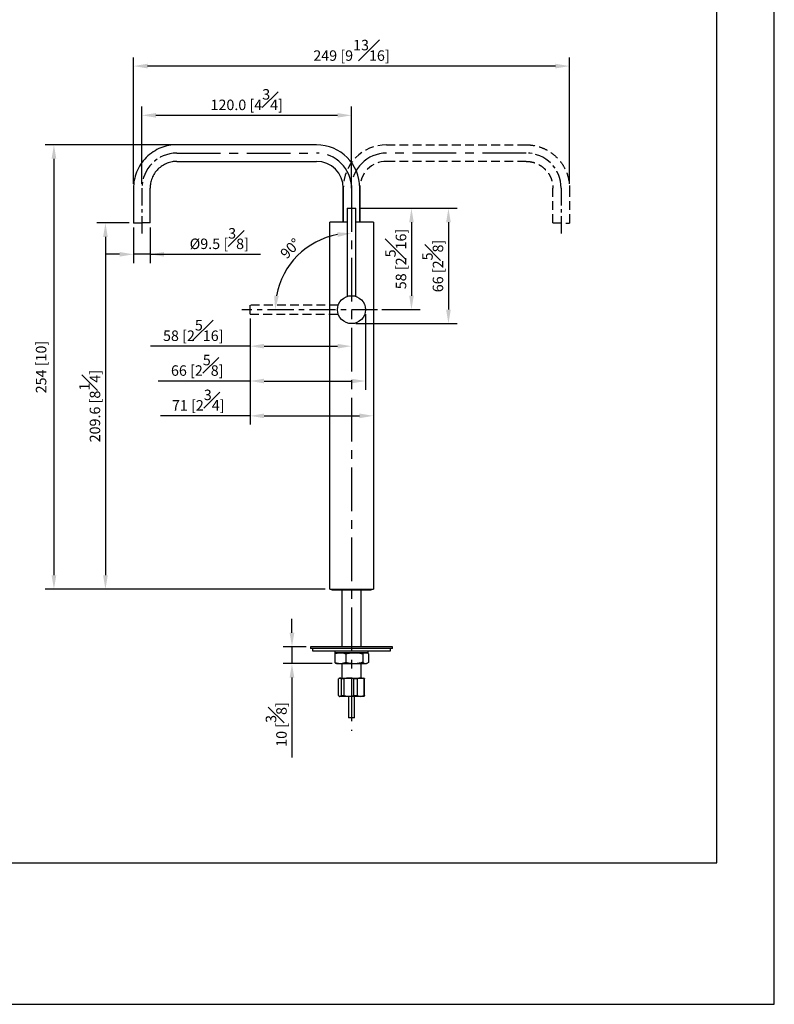
# Model space of a CAD drawing. Units: millimetres. Extents: x -524 to 210, y -61 to 584.
# Drawn here: x 102 to 210, y 0 to 141 of the extents above; entities that cross this region are included whole.
import ezdxf

# ---------------------------------------------------------------- set-up
doc = ezdxf.new("R2010")
doc.units = ezdxf.units.MM
doc.linetypes.add('CENTER', pattern=[2, 1.25, -0.25, 0.25, -0.25])
doc.linetypes.add('HIDDEN', pattern=[0.375, 0.25, -0.125])
for name, color, linetype in [('A2', 1, 'CENTER'), ('A3', 3, 'HIDDEN'), ('DIM', 6, 'Continuous')]:
    doc.layers.add(name, color=color, linetype=linetype)
doc.layers.add('圖紙邊界', color=255, linetype='Continuous', plot=False)
doc.styles.add('勝泰-1.5', font='simplex.shx', dxfattribs={"height": 1.5, "bigfont": 'chineset.shx'})
doc.dimstyles.new('比例1／4', dxfattribs={"dimtxt": 1.5, "dimasz": 2, "dimexe": 1.25, "dimexo": 0.625, "dimgap": 0.5, "dimtad": 1, "dimdec": 0, "dimlfac": 4, "dimdsep": 46, "dimtxsty": '勝泰-1.5', "dimcen": 2.5, "dimadec": 0, "dimazin": 0, "dimtfac": 1, "dimtdec": 0, "dimtmove": 0, "dimatfit": 3, "dimfxl": 0, "dimfrac": 1, "dimarcsym": 0})
doc.dimstyles.new('比例1／4(精度0.0)', dxfattribs={"dimtxt": 1.5, "dimasz": 2, "dimexe": 1.25, "dimexo": 0.625, "dimgap": 0.5, "dimtad": 1, "dimdec": 1, "dimlfac": 4, "dimzin": 0, "dimdsep": 46, "dimtxsty": '勝泰-1.5', "dimcen": 2.5, "dimadec": 0, "dimazin": 0, "dimtfac": 1, "dimtdec": 0, "dimtmove": 0, "dimatfit": 3, "dimfxl": 0, "dimfrac": 1, "dimtzin": 0, "dimarcsym": 0})

# ---------------------------------------------------------------- blocks, each defined once
blk = doc.blocks.new('*D328')
at = {"layer": 'Defpoints', "color": 0}
for p in [(118.32, 134.23), (118.32, 116.78), (180.69, 116.78)]:
    blk.add_point(p, dxfattribs=at)
at = {"layer": 'DIM', "color": 0, "lineweight": -2}
for p, q in [((118.32, 117.4), (118.32, 135.48)), ((180.69, 117.4), (180.69, 135.48)), ((178.69, 134.23), (120.32, 134.23))]:
    blk.add_line(p, q, dxfattribs=at)
at = {"layer": 'DIM', "color": 0}
for points in [[(120.32, 134.56), (120.32, 133.89), (118.32, 134.23)], [(178.69, 133.89), (178.69, 134.56), (180.69, 134.23)]]:
    blk.add_solid(points, dxfattribs=at)
at = {"layer": 'DIM', "color": 0, "insert": (149.5, 136.48), "char_height": 1.5, "attachment_point": 5, "style": '勝泰-1.5'}
blk.add_mtext('249 [9{\\H1.000000x;\\S13#16;}]', dxfattribs=at)
blk = doc.blocks.new('*D329')
at = {"layer": 'Defpoints', "color": 0}
for p in [(119.51, 127.18), (119.51, 116.78), (149.5, 116.78)]:
    blk.add_point(p, dxfattribs=at)
at = {"layer": 'DIM', "color": 0, "lineweight": -2}
for p, q in [((119.51, 117.4), (119.51, 128.43)), ((149.5, 117.4), (149.5, 128.43)), ((147.5, 127.18), (121.51, 127.18))]:
    blk.add_line(p, q, dxfattribs=at)
at = {"layer": 'DIM', "color": 0}
for points in [[(121.51, 127.51), (121.51, 126.85), (119.51, 127.18)], [(147.5, 126.85), (147.5, 127.51), (149.5, 127.18)]]:
    blk.add_solid(points, dxfattribs=at)
at = {"layer": 'DIM', "color": 0, "insert": (134.51, 129.43), "char_height": 1.5, "attachment_point": 5, "style": '勝泰-1.5'}
blk.add_mtext('120.0 [4{\\H1.000000x;\\S3#4;}]', dxfattribs=at)
blk = doc.blocks.new('*D330')
at = {"layer": 'Defpoints', "color": 0}
for p in [(124.51, 122.97), (106.92, 59.38), (146.38, 59.38)]:
    blk.add_point(p, dxfattribs=at)
at = {"layer": 'DIM', "color": 0, "lineweight": -2}
for p, q in [((123.89, 122.97), (105.67, 122.97)), ((106.92, 120.97), (106.92, 61.38)), ((145.75, 59.38), (105.67, 59.38))]:
    blk.add_line(p, q, dxfattribs=at)
at = {"layer": 'DIM', "color": 0}
for points in [[(107.26, 120.97), (106.59, 120.97), (106.92, 122.97)], [(106.59, 61.38), (107.26, 61.38), (106.92, 59.38)]]:
    blk.add_solid(points, dxfattribs=at)
at = {"layer": 'DIM', "color": 0, "insert": (105.28, 91.17), "char_height": 1.5, "attachment_point": 5, "rotation": 90, "style": '勝泰-1.5'}
blk.add_mtext('254 [10]', dxfattribs=at)
blk = doc.blocks.new('*D331')
at = {"layer": 'Defpoints', "color": 0}
for p in [(118.32, 111.78), (114.29, 59.38), (146.38, 59.38)]:
    blk.add_point(p, dxfattribs=at)
at = {"layer": 'DIM', "color": 0, "lineweight": -2}
for p, q in [((117.69, 111.78), (113.04, 111.78)), ((114.29, 109.78), (114.29, 61.38)), ((145.75, 59.38), (113.04, 59.38))]:
    blk.add_line(p, q, dxfattribs=at)
at = {"layer": 'DIM', "color": 0}
for points in [[(114.63, 109.78), (113.96, 109.78), (114.29, 111.78)], [(113.96, 61.38), (114.63, 61.38), (114.29, 59.38)]]:
    blk.add_solid(points, dxfattribs=at)
at = {"layer": 'DIM', "color": 0, "insert": (112.04, 85.58), "char_height": 1.5, "attachment_point": 5, "rotation": 90, "style": '勝泰-1.5'}
blk.add_mtext('209.6 [8{\\H1.000000x;\\S1#4;}]', dxfattribs=at)
blk = doc.blocks.new('*D383')
at = {"layer": 'Defpoints', "color": 0}
for p in [(135, 98.75), (149.5, 97.38), (149.5, 94.15)]:
    blk.add_point(p, dxfattribs=at)
at = {"layer": 'DIM', "color": 0, "lineweight": -2}
for p, q in [((135, 98.13), (135, 92.9)), ((149.5, 96.75), (149.5, 92.9)), ((135, 94.15), (120.72, 94.15)), ((137, 94.15), (147.5, 94.15))]:
    blk.add_line(p, q, dxfattribs=at)
at = {"layer": 'DIM', "color": 0}
for points in [[(137, 94.49), (137, 93.82), (135, 94.15)], [(147.5, 93.82), (147.5, 94.49), (149.5, 94.15)]]:
    blk.add_solid(points, dxfattribs=at)
at = {"layer": 'DIM', "color": 0, "insert": (126.86, 96.4), "char_height": 1.5, "attachment_point": 5, "style": '勝泰-1.5'}
blk.add_mtext('58 [2{\\H1.000000x;\\S5#16;}]', dxfattribs=at)
blk = doc.blocks.new('*D384')
at = {"layer": 'Defpoints', "color": 0}
for p in [(135, 98.75), (151.5, 99.38), (151.5, 89.17)]:
    blk.add_point(p, dxfattribs=at)
at = {"layer": 'DIM', "color": 0, "lineweight": -2}
for p, q in [((151.5, 98.75), (151.5, 87.92)), ((135, 98.13), (135, 87.92)), ((135, 89.17), (121.86, 89.17)), ((137, 89.17), (149.5, 89.17))]:
    blk.add_line(p, q, dxfattribs=at)
at = {"layer": 'DIM', "color": 0}
for points in [[(137, 89.5), (137, 88.84), (135, 89.17)], [(149.5, 88.84), (149.5, 89.5), (151.5, 89.17)]]:
    blk.add_solid(points, dxfattribs=at)
at = {"layer": 'DIM', "color": 0, "insert": (127.43, 91.42), "char_height": 1.5, "attachment_point": 5, "style": '勝泰-1.5'}
blk.add_mtext('66 [2{\\H1.000000x;\\S5#8;}]', dxfattribs=at)
blk = doc.blocks.new('*D385')
at = {"layer": 'Defpoints', "color": 0}
for p in [(135, 98.75), (152.63, 88.25), (152.63, 84.19)]:
    blk.add_point(p, dxfattribs=at)
at = {"layer": 'DIM', "color": 0, "lineweight": -2}
for p, q in [((135, 98.13), (135, 82.94)), ((152.63, 87.63), (152.63, 82.94)), ((135, 84.19), (122.15, 84.19)), ((137, 84.19), (150.63, 84.19))]:
    blk.add_line(p, q, dxfattribs=at)
at = {"layer": 'DIM', "color": 0}
for points in [[(137, 84.52), (137, 83.85), (135, 84.19)], [(150.63, 83.85), (150.63, 84.52), (152.63, 84.19)]]:
    blk.add_solid(points, dxfattribs=at)
at = {"layer": 'DIM', "color": 0, "insert": (127.57, 86.44), "char_height": 1.5, "attachment_point": 5, "style": '勝泰-1.5'}
blk.add_mtext('71 [2{\\H1.000000x;\\S3#4;}]', dxfattribs=at)
blk = doc.blocks.new('*D386')
at = {"layer": 'Defpoints', "color": 0}
for p in [(150.13, 113.88), (153.23, 99.38), (158.08, 99.38)]:
    blk.add_point(p, dxfattribs=at)
at = {"layer": 'DIM', "color": 0, "lineweight": -2}
for p, q in [((150.75, 113.88), (159.33, 113.88)), ((158.08, 111.88), (158.08, 101.38)), ((153.86, 99.38), (159.33, 99.38))]:
    blk.add_line(p, q, dxfattribs=at)
at = {"layer": 'DIM', "color": 0}
for points in [[(158.41, 111.88), (157.75, 111.88), (158.08, 113.88)], [(157.75, 101.38), (158.41, 101.38), (158.08, 99.38)]]:
    blk.add_solid(points, dxfattribs=at)
at = {"layer": 'DIM', "color": 0, "insert": (155.83, 106.63), "char_height": 1.5, "attachment_point": 5, "rotation": 90, "style": '勝泰-1.5'}
blk.add_mtext('58 [2{\\H1.000000x;\\S5#16;}]', dxfattribs=at)
blk = doc.blocks.new('*D387')
at = {"layer": 'Defpoints', "color": 0}
for p in [(150.13, 113.88), (149.5, 97.38), (163.37, 97.38)]:
    blk.add_point(p, dxfattribs=at)
at = {"layer": 'DIM', "color": 0, "lineweight": -2}
for p, q in [((150.75, 113.88), (164.62, 113.88)), ((163.37, 111.88), (163.37, 99.38)), ((150.13, 97.38), (164.62, 97.38))]:
    blk.add_line(p, q, dxfattribs=at)
at = {"layer": 'DIM', "color": 0}
for points in [[(163.71, 111.88), (163.04, 111.88), (163.37, 113.88)], [(163.04, 99.38), (163.71, 99.38), (163.37, 97.38)]]:
    blk.add_solid(points, dxfattribs=at)
at = {"layer": 'DIM', "color": 0, "insert": (161.12, 105.63), "char_height": 1.5, "attachment_point": 5, "rotation": 90, "style": '勝泰-1.5'}
blk.add_mtext('66 [2{\\H1.000000x;\\S5#8;}]', dxfattribs=at)
blk = doc.blocks.new('*D388')
at = {"layer": 'Defpoints', "color": 0}
for p in [(149.5, 116.78), (144.04, 108.84), (133.83, 99.38), (153.23, 99.38), (149.5, 39.14)]:
    blk.add_point(p, dxfattribs=at)
at = {"layer": 'DIM', "color": 0, "lineweight": -2}
blk.add_arc((149.5, 99.38), 10.93, 100.5033, 169.4967, dxfattribs=at)
at = {"layer": 'DIM', "color": 0}
for points in [[(147.54, 109.79), (147.48, 110.45), (149.5, 110.3)], [(138.43, 101.4), (139.09, 101.34), (138.58, 99.38)]]:
    blk.add_solid(points, dxfattribs=at)
at = {"layer": 'DIM', "color": 0, "insert": (140.89, 107.99), "char_height": 1.5, "attachment_point": 5, "rotation": 45, "style": '勝泰-1.5'}
blk.add_mtext('90%%d', dxfattribs=at)
blk = doc.blocks.new('*D389')
at = {"layer": 'Defpoints', "color": 0}
for p in [(118.32, 111.78), (120.69, 111.78), (118.32, 107.3)]:
    blk.add_point(p, dxfattribs=at)
at = {"layer": 'DIM', "color": 0, "lineweight": -2}
for p, q in [((118.32, 111.15), (118.32, 106.05)), ((120.69, 111.15), (120.69, 106.05)), ((116.32, 107.3), (114.32, 107.3)), ((120.69, 107.3), (118.32, 107.3)), ((120.69, 107.3), (136.48, 107.3)), ((122.69, 107.3), (124.69, 107.3))]:
    blk.add_line(p, q, dxfattribs=at)
at = {"layer": 'DIM', "color": 0}
for points in [[(116.32, 106.97), (116.32, 107.63), (118.32, 107.3)], [(122.69, 107.63), (122.69, 106.97), (120.69, 107.3)]]:
    blk.add_solid(points, dxfattribs=at)
at = {"layer": 'DIM', "color": 0, "insert": (130.58, 109.55), "char_height": 1.5, "attachment_point": 5, "style": '勝泰-1.5'}
blk.add_mtext('{Ø9.5 [{\\H1.000000x;\\S3#8;}]}', dxfattribs=at)
blk = doc.blocks.new('*D601')
at = {"layer": 'Defpoints', "color": 0}
for p in [(143.63, 51.15), (140.98, 48.74), (147.34, 48.74)]:
    blk.add_point(p, dxfattribs=at)
at = {"layer": 'DIM', "color": 0, "lineweight": -2}
for p, q in [((140.98, 53.15), (140.98, 55.15)), ((143, 51.15), (139.73, 51.15)), ((140.98, 51.15), (140.98, 48.74)), ((146.72, 48.74), (139.73, 48.74)), ((140.98, 46.74), (140.98, 35.31))]:
    blk.add_line(p, q, dxfattribs=at)
at = {"layer": 'DIM', "color": 0}
for points in [[(140.65, 53.15), (141.32, 53.15), (140.98, 51.15)], [(141.32, 46.74), (140.65, 46.74), (140.98, 48.74)]]:
    blk.add_solid(points, dxfattribs=at)
at = {"layer": 'DIM', "color": 0, "insert": (138.73, 40.03), "char_height": 1.5, "attachment_point": 5, "rotation": 90, "style": '勝泰-1.5'}
blk.add_mtext('10 [{\\H1.000000x;\\S3#8;}]', dxfattribs=at)

msp = doc.modelspace()

# ---------------------------------------------------------------- linework, layer by layer
at = {"color": 7, "linetype": 'Continuous', "lineweight": 25}
for p, q in [((144.503, 122.966), (124.512, 122.966)), ((124.512, 120.591), (144.503, 120.591)), ((118.316, 116.777), (118.316, 111.777)), ((120.691, 111.781), (120.691, 116.781)), ((148.316, 111.879), (148.316, 116.779)), ((148.316, 116.779), (148.316, 111.879)), ((150.691, 116.779), (150.691, 111.879)), ((150.691, 111.879), (150.691, 116.779)), ((148.878, 113.879), (148.878, 101.279)), ((148.878, 113.879), (150.128, 113.879)), ((150.128, 101.279), (150.128, 113.879)), ((146.378, 59.379), (146.378, 111.879)), ((148.878, 111.879), (146.378, 111.879)), ((152.628, 111.879), (150.128, 111.879)), ((152.628, 111.879), (152.628, 59.379)), ((146.378, 59.379), (152.628, 59.379)), ((146.691, 59.379), (146.691, 59.254)), ((152.316, 59.254), (146.691, 59.254)), ((152.316, 59.254), (152.316, 59.379))]:
    msp.add_line(p, q, dxfattribs=at)
at = {"color": 0, "linetype": 'ByBlock'}
for p, q in [((148.141, 59.254), (148.141, 51.154)), ((150.866, 51.154), (150.866, 59.254)), ((143.628, 51.154), (143.628, 50.904)), ((146.264, 51.154), (143.628, 51.154)), ((146.264, 50.904), (143.628, 50.904)), ((143.903, 50.904), (143.903, 50.554)), ((155.378, 51.154), (146.264, 51.154)), ((155.378, 50.904), (146.264, 50.904)), ((155.103, 50.554), (155.103, 50.904)), ((155.378, 50.904), (155.378, 51.154)), ((143.903, 50.554), (148.218, 50.554)), ((147.255, 50.247), (147.093, 50.136)), ((147.093, 50.136), (147.093, 48.91)), ((147.128, 50.554), (147.128, 50.304)), ((151.878, 50.304), (147.128, 50.304)), ((147.342, 50.304), (147.252, 50.252)), ((147.631, 50.304), (147.342, 50.304)), ((147.631, 50.304), (148.154, 50.304)), ((149.503, 50.304), (148.154, 50.304)), ((148.218, 50.554), (155.103, 50.554)), ((148.692, 50.136), (148.692, 48.91)), ((149.503, 50.304), (150.292, 50.304)), ((151.377, 50.304), (150.292, 50.304)), ((151.103, 50.136), (151.103, 48.91)), ((151.377, 50.304), (151.642, 50.304)), ((151.667, 50.304), (151.642, 50.304)), ((151.757, 50.252), (151.667, 50.304)), ((151.878, 50.304), (151.878, 50.554)), ((151.916, 50.136), (151.916, 48.91)), ((147.252, 48.793), (147.342, 48.742)), ((147.342, 48.742), (147.631, 48.742)), ((147.631, 48.742), (148.154, 48.742)), ((148.141, 48.742), (148.141, 46.68)), ((148.154, 48.742), (149.503, 48.742)), ((149.503, 48.742), (150.292, 48.742)), ((150.292, 48.742), (151.377, 48.742)), ((150.866, 46.68), (150.866, 48.742)), ((151.377, 48.742), (151.642, 48.742)), ((151.642, 48.742), (151.667, 48.742)), ((151.667, 48.742), (151.757, 48.793)), ((147.632, 44.18), (147.632, 46.555)), ((147.753, 46.68), (147.668, 46.594)), ((147.753, 46.68), (147.835, 46.68)), ((147.835, 46.68), (149.126, 46.68)), ((148.469, 46.555), (148.038, 46.555)), ((148.038, 46.555), (148.038, 44.18)), ((148.469, 44.18), (148.469, 46.555)), ((149.126, 46.68), (150.795, 46.68)), ((149.783, 46.555), (149.783, 44.18)), ((150.34, 46.555), (149.783, 46.555)), ((150.34, 44.18), (150.34, 46.555)), ((150.795, 46.68), (151.253, 46.68)), ((151.249, 46.555), (151.249, 44.18)), ((151.375, 46.555), (151.249, 46.555)), ((151.339, 46.594), (151.253, 46.68)), ((151.337, 46.591), (151.375, 46.555)), ((151.375, 44.18), (151.375, 46.555)), ((147.668, 44.14), (147.753, 44.055)), ((147.835, 44.055), (147.753, 44.055)), ((149.126, 44.055), (147.835, 44.055)), ((148.038, 44.18), (148.469, 44.18)), ((149.066, 44.055), (149.066, 40.999)), ((150.795, 44.055), (149.126, 44.055)), ((149.783, 44.18), (150.34, 44.18)), ((149.941, 40.999), (149.941, 44.055)), ((151.253, 44.055), (150.795, 44.055)), ((151.249, 44.18), (151.375, 44.18)), ((151.253, 44.055), (151.339, 44.14)), ((151.375, 44.18), (151.337, 44.143)), ((149.167, 40.999), (149.066, 40.999)), ((149.941, 40.999), (149.167, 40.999))]:
    msp.add_line(p, q, dxfattribs=at)
at = {"color": 7, "linetype": 'Continuous', "lineweight": 25}
msp.add_circle((149.503, 99.379), 2, dxfattribs=at)
for radius in [6.187, 3.813]:
    msp.add_arc((144.503, 116.779), radius, 0, 90, dxfattribs=at)
for points, knots in [([(124.512, 122.966), (124.147, 122.967), (123.769, 122.935), (123.001, 122.794), (122.613, 122.685), (121.85, 122.384), (121.476, 122.192), (120.767, 121.729), (120.433, 121.459), (119.828, 120.854), (119.557, 120.52), (119.094, 119.812), (118.901, 119.438), (118.6, 118.675), (118.49, 118.287), (118.348, 117.52), (118.316, 117.142), (118.316, 116.777)], [0, 0, 0, 0, 0.125, 0.125, 0.25, 0.25, 0.375, 0.375, 0.5, 0.5, 0.625, 0.625, 0.75, 0.75, 0.875, 0.875, 1, 1, 1, 1]), ([(124.512, 120.591), (124.287, 120.592), (124.054, 120.572), (123.581, 120.486), (123.342, 120.419), (122.872, 120.234), (122.641, 120.116), (122.204, 119.831), (121.998, 119.664), (121.625, 119.292), (121.458, 119.087), (121.172, 118.651), (121.053, 118.42), (120.867, 117.951), (120.799, 117.711), (120.711, 117.239), (120.691, 117.006), (120.691, 116.781)], [0, 0, 0, 0, 0.125, 0.125, 0.25, 0.25, 0.375, 0.375, 0.5, 0.5, 0.625, 0.625, 0.75, 0.75, 0.875, 0.875, 1, 1, 1, 1]), ([(120.691, 111.781), (120.691, 111.781), (120.679, 111.781), (120.626, 111.781), (120.602, 111.781), (120.54, 111.781), (120.501, 111.78), (120.406, 111.78), (120.35, 111.78), (120.219, 111.78), (120.144, 111.78), (119.98, 111.78), (119.89, 111.779), (119.701, 111.779), (119.602, 111.779), (119.404, 111.779), (119.306, 111.778), (119.117, 111.778), (119.027, 111.778), (118.862, 111.778), (118.788, 111.778), (118.657, 111.777), (118.601, 111.777), (118.506, 111.777), (118.467, 111.777), (118.405, 111.777), (118.381, 111.777), (118.328, 111.777), (118.316, 111.777), (118.316, 111.777)], [0, 0, 0, 0, 0.125, 0.125, 0.1875, 0.1875, 0.25, 0.25, 0.3125, 0.3125, 0.375, 0.375, 0.4375, 0.4375, 0.5, 0.5, 0.5625, 0.5625, 0.625, 0.625, 0.6875, 0.6875, 0.75, 0.75, 0.8125, 0.8125, 0.875, 0.875, 1, 1, 1, 1])]:
    msp.add_open_spline(points, degree=3, knots=knots, dxfattribs=at)
at = {"color": 0, "linetype": 'ByBlock'}
for points, knots in [([(147.093, 50.136), (147.139, 50.156), (147.315, 50.232), (147.497, 50.273), (147.631, 50.304)], [0, 0, 0, 0, 0.25808102, 1, 1, 1, 1]), ([(148.154, 50.304), (148.155, 50.304), (148.337, 50.274), (148.515, 50.205), (148.692, 50.136)], [0, 0, 0, 0, 0.0084486, 1, 1, 1, 1]), ([(148.692, 50.136), (148.76, 50.156), (149.027, 50.232), (149.3, 50.273), (149.503, 50.304)], [0, 0, 0, 0, 0.258081, 1, 1, 1, 1]), ([(150.292, 50.304), (150.294, 50.304), (150.568, 50.274), (150.837, 50.205), (151.103, 50.136)], [0, 0, 0, 0, 0.0084486, 1, 1, 1, 1]), ([(151.103, 50.136), (151.148, 50.173), (151.238, 50.247), (151.331, 50.285), (151.377, 50.304)], [0, 0, 0, 0, 0.5009021, 1, 1, 1, 1]), ([(151.642, 50.304), (151.667, 50.295), (151.759, 50.261), (151.849, 50.189), (151.916, 50.136)], [0, 0, 0, 0, 0.2620263, 1, 1, 1, 1]), ([(147.631, 48.742), (147.63, 48.742), (147.448, 48.772), (147.27, 48.841), (147.093, 48.91)], [0, 0, 0, 0, 0.0084486, 1, 1, 1, 1]), ([(147.093, 48.91), (147.138, 48.871), (147.191, 48.824), (147.246, 48.799), (147.254, 48.795)], [0, 0, 0, 0, 0.8441731, 1, 1, 1, 1]), ([(148.692, 48.91), (148.646, 48.89), (148.47, 48.814), (148.288, 48.772), (148.154, 48.742)], [0, 0, 0, 0, 0.2580801, 1, 1, 1, 1]), ([(149.503, 48.742), (149.501, 48.742), (149.227, 48.772), (148.958, 48.841), (148.692, 48.91)], [0, 0, 0, 0, 0.0084486, 1, 1, 1, 1]), ([(151.103, 48.91), (151.035, 48.89), (150.768, 48.814), (150.495, 48.772), (150.292, 48.742)], [0, 0, 0, 0, 0.2580802, 1, 1, 1, 1]), ([(151.377, 48.742), (151.353, 48.751), (151.26, 48.785), (151.17, 48.857), (151.103, 48.91)], [0, 0, 0, 0, 0.2620266, 1, 1, 1, 1]), ([(151.916, 48.91), (151.871, 48.873), (151.781, 48.799), (151.688, 48.761), (151.642, 48.742)], [0, 0, 0, 0, 0.5009015, 1, 1, 1, 1]), ([(147.835, 46.68), (147.821, 46.679), (147.752, 46.674), (147.685, 46.608), (147.632, 46.555)], [0, 0, 0, 0, 0.20246, 1, 1, 1, 1]), ([(148.038, 46.555), (148.01, 46.586), (147.944, 46.658), (147.875, 46.672), (147.835, 46.68)], [0, 0, 0, 0, 0.42837698, 1, 1, 1, 1]), ([(149.126, 46.68), (149.123, 46.68), (149.012, 46.679), (148.787, 46.658), (148.576, 46.589), (148.469, 46.555)], [0, 0, 0, 0, 0.0118608, 0.4981918, 1, 1, 1, 1]), ([(149.783, 46.555), (149.678, 46.59), (149.464, 46.661), (149.24, 46.673), (149.126, 46.68)], [0, 0, 0, 0, 0.4929673, 1, 1, 1, 1]), ([(150.795, 46.68), (150.793, 46.68), (150.716, 46.679), (150.56, 46.658), (150.414, 46.589), (150.34, 46.555)], [0, 0, 0, 0, 0.0118607, 0.4981917, 1, 1, 1, 1]), ([(151.249, 46.555), (151.176, 46.59), (151.028, 46.661), (150.873, 46.673), (150.795, 46.68)], [0, 0, 0, 0, 0.49296726, 1, 1, 1, 1]), ([(147.632, 44.18), (147.685, 44.127), (147.752, 44.061), (147.821, 44.056), (147.835, 44.055)], [0, 0, 0, 0, 0.79754, 1, 1, 1, 1]), ([(147.835, 44.055), (147.875, 44.063), (147.944, 44.077), (148.01, 44.149), (148.038, 44.18)], [0, 0, 0, 0, 0.57162302, 1, 1, 1, 1]), ([(148.469, 44.18), (148.574, 44.145), (148.788, 44.073), (149.012, 44.061), (149.126, 44.055)], [0, 0, 0, 0, 0.4929683, 1, 1, 1, 1]), ([(149.126, 44.055), (149.129, 44.055), (149.24, 44.055), (149.465, 44.076), (149.676, 44.145), (149.783, 44.18)], [0, 0, 0, 0, 0.0118607, 0.4981918, 1, 1, 1, 1]), ([(150.34, 44.18), (150.413, 44.145), (150.561, 44.073), (150.716, 44.061), (150.795, 44.055)], [0, 0, 0, 0, 0.4929684, 1, 1, 1, 1]), ([(150.795, 44.055), (150.797, 44.055), (150.874, 44.055), (151.029, 44.076), (151.175, 44.145), (151.249, 44.18)], [0, 0, 0, 0, 0.0118607, 0.4981918, 1, 1, 1, 1])]:
    msp.add_open_spline(points, degree=3, knots=knots, dxfattribs=at)
at = {"layer": 'A2', "ltscale": 5}
for p, q in [((124.512, 121.779), (144.503, 121.779)), ((174.495, 121.779), (154.503, 121.779)), ((149.503, 116.779), (149.503, 39.14))]:
    msp.add_line(p, q, dxfattribs=at)
at = {"layer": 'A2', "ltscale": 2}
for p, q in [((119.512, 116.779), (119.512, 110.159)), ((179.495, 116.779), (179.495, 110.159))]:
    msp.add_line(p, q, dxfattribs=at)
at = {"layer": 'A2', "ltscale": 3}
msp.add_line((153.23, 99.379), (133.831, 99.379), dxfattribs=at)
at = {"layer": 'A2', "ltscale": 2}
for centre, start, end in [((124.512, 116.779), 90, 180), ((174.495, 116.779), 0, 90)]:
    msp.add_arc(centre, 5, start, end, dxfattribs=at)
at = {"layer": 'A2', "ltscale": 5}
for centre, start, end in [((144.503, 116.779), 0, 90), ((154.503, 116.779), 90, 180)]:
    msp.add_arc(centre, 5, start, end, dxfattribs=at)
at = {"layer": 'A3', "color": 3, "linetype": 'HIDDEN', "lineweight": 25, "ltscale": 5}
for p, q in [((154.503, 122.966), (174.495, 122.966)), ((174.495, 120.591), (154.503, 120.591)), ((178.316, 111.781), (178.316, 116.781)), ((180.691, 116.777), (180.691, 111.777)), ((147.604, 100.004), (135.003, 100.004)), ((135.003, 98.754), (135.003, 100.004)), ((135.003, 98.754), (147.604, 98.754))]:
    msp.add_line(p, q, dxfattribs=at)
for radius in [6.187, 3.813]:
    msp.add_arc((154.503, 116.779), radius, 90, 180, dxfattribs=at)
for points, knots in [([(174.495, 122.966), (174.86, 122.967), (175.238, 122.935), (176.005, 122.794), (176.394, 122.685), (177.157, 122.384), (177.531, 122.192), (178.24, 121.729), (178.574, 121.459), (179.179, 120.854), (179.45, 120.52), (179.913, 119.812), (180.105, 119.438), (180.407, 118.675), (180.517, 118.287), (180.659, 117.52), (180.691, 117.142), (180.691, 116.777)], [0, 0, 0, 0, 0.125, 0.125, 0.25, 0.25, 0.375, 0.375, 0.5, 0.5, 0.625, 0.625, 0.75, 0.75, 0.875, 0.875, 1, 1, 1, 1]), ([(174.495, 120.591), (174.72, 120.592), (174.953, 120.572), (175.426, 120.486), (175.665, 120.419), (176.135, 120.234), (176.366, 120.116), (176.803, 119.831), (177.009, 119.664), (177.382, 119.292), (177.549, 119.087), (177.835, 118.651), (177.954, 118.42), (178.14, 117.951), (178.208, 117.711), (178.296, 117.239), (178.316, 117.006), (178.316, 116.781)], [0, 0, 0, 0, 0.125, 0.125, 0.25, 0.25, 0.375, 0.375, 0.5, 0.5, 0.625, 0.625, 0.75, 0.75, 0.875, 0.875, 1, 1, 1, 1]), ([(178.316, 111.781), (178.316, 111.781), (178.328, 111.781), (178.381, 111.781), (178.405, 111.781), (178.467, 111.781), (178.506, 111.78), (178.601, 111.78), (178.657, 111.78), (178.788, 111.78), (178.862, 111.78), (179.027, 111.78), (179.117, 111.779), (179.306, 111.779), (179.404, 111.779), (179.602, 111.779), (179.701, 111.778), (179.89, 111.778), (179.98, 111.778), (180.144, 111.778), (180.219, 111.778), (180.35, 111.777), (180.406, 111.777), (180.501, 111.777), (180.54, 111.777), (180.602, 111.777), (180.626, 111.777), (180.679, 111.777), (180.691, 111.777), (180.691, 111.777)], [0, 0, 0, 0, 0.125, 0.125, 0.1875, 0.1875, 0.25, 0.25, 0.3125, 0.3125, 0.375, 0.375, 0.4375, 0.4375, 0.5, 0.5, 0.5625, 0.5625, 0.625, 0.625, 0.6875, 0.6875, 0.75, 0.75, 0.8125, 0.8125, 0.875, 0.875, 1, 1, 1, 1])]:
    msp.add_open_spline(points, degree=3, knots=knots, dxfattribs=at)
at = {"layer": '圖紙邊界', "ltscale": 10}
for points in [[(0, 0), (210, 0), (210, 297), (0, 297)], [(8.232, 213.75), (8.232, 20.25), (201.768, 20.25), (201.768, 213.75)]]:
    msp.add_lwpolyline(points, close=True, dxfattribs=at)

# ---------------------------------------------------------------- dimensions: what is measured, and where the dimension line sits
at = {"layer": 'DIM'}
dim = msp.add_linear_dim(base=(118.31594, 134.22603), p1=(180.69093, 116.77672), p2=(118.31594, 116.77886), dimstyle='比例1／4', override={"dimlfac": 4}, dxfattribs=at)
dim.commit()
dim.dimension.update_dxf_attribs({"geometry": '*D328', "text_midpoint": (149.50344, 136.47603)})
dim = msp.add_linear_dim(base=(119.512, 127.178), p1=(149.503, 116.779), p2=(119.512, 116.779), dimstyle='比例1／4(精度0.0)', dxfattribs=at)
dim.commit()
dim.dimension.update_dxf_attribs({"geometry": '*D329', "text_midpoint": (134.508, 129.428)})
for base, p1, p2, picture, middle in [((106.922, 59.379), (124.512, 122.966), (146.378, 59.379), '*D330', (105.281, 91.173)), ((163.372, 97.379), (150.128, 113.879), (149.503, 97.379), '*D387', (161.122, 105.629)), ((158.078, 99.379), (150.128, 113.879), (153.23, 99.379), '*D386', (155.828, 106.629))]:
    dim = msp.add_linear_dim(base=base, p1=p1, p2=p2, angle=90, dimstyle='比例1／4', override={"dimlfac": 4}, dxfattribs=at)
    dim.commit()
    dim.dimension.update_dxf_attribs({"geometry": picture, "text_midpoint": middle})
dim = msp.add_angular_dim_2l(base=(144.041, 108.84), line1=((149.503, 116.779), (149.503, 39.14)), line2=((153.23, 99.379), (133.831, 99.379)), dimstyle='比例1／4', dxfattribs=at)
dim.commit()
dim.dimension.update_dxf_attribs({"geometry": '*D388', "text_midpoint": (140.894, 107.988)})
for base, p1, p2, dimstyle, picture, middle in [((114.293, 59.379), (118.316, 111.777), (146.378, 59.379), '比例1／4(精度0.0)', '*D331', (112.043, 85.578)), ((140.982, 48.742), (143.628, 51.154), (147.342, 48.742), '比例1／4', '*D601', (138.732, 40.027))]:
    dim = msp.add_linear_dim(base=base, p1=p1, p2=p2, angle=90, dimstyle=dimstyle, dxfattribs=at)
    dim.commit()
    dim.dimension.update_dxf_attribs({"geometry": picture, "text_midpoint": middle})
dim = msp.add_linear_dim(base=(118.316, 107.3), p1=(120.691, 111.779), p2=(118.316, 111.779), text='{Ø<>[]}', dimstyle='比例1／4(精度0.0)', override={"dimtolj": 0}, dxfattribs=at)
dim.commit()
dim.dimension.update_dxf_attribs({"geometry": '*D389', "text_midpoint": (130.584, 107.3), "dimtype": 160})
for base, p1, p2, picture, middle in [((149.503, 94.152), (135.003, 98.754), (149.503, 97.379), '*D383', (126.861, 94.152)), ((151.503, 89.17), (135.003, 98.754), (151.503, 99.379), '*D384', (127.432, 89.17)), ((152.62843971, 84.187472141), (135.00343971, 98.753774722), (152.62843971, 88.250699251), '*D385', (127.574868281, 84.187472141))]:
    dim = msp.add_linear_dim(base=base, p1=p1, p2=p2, dimstyle='比例1／4', override={"dimlfac": 4}, dxfattribs=at)
    dim.commit()
    dim.dimension.update_dxf_attribs({"geometry": picture, "text_midpoint": middle, "dimtype": 160})

doc.saveas('drawing.dxf')
